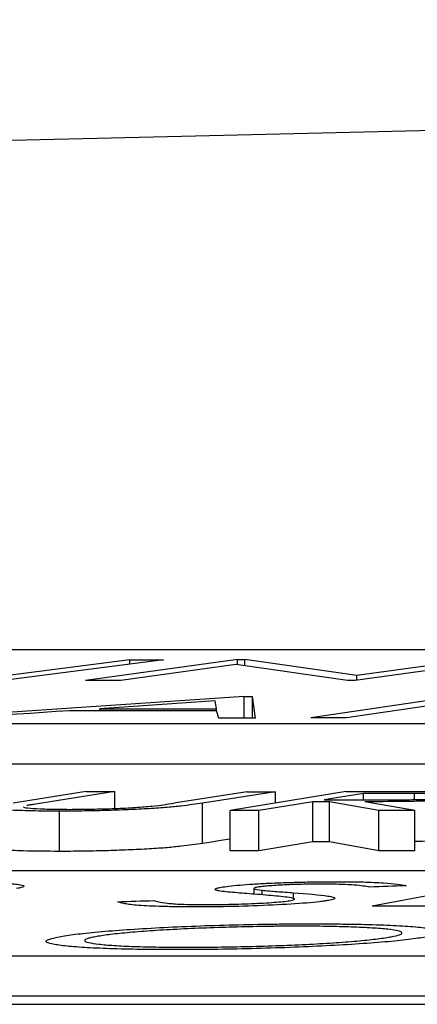
# Model space of a CAD drawing. Units: inches. Extents: x 1229 to 1693, y 196 to 379.
# Drawn here: x 1295 to 1295, y 320 to 320 of the extents above; entities that cross this region are included whole.
import ezdxf

# ---------------------------------------------------------------- set-up
doc = ezdxf.new("R2010")
doc.units = ezdxf.units.IN
doc.header["$MEASUREMENT"] = 0

msp = doc.modelspace()

# ---------------------------------------------------------------- linework, layer by layer
at = {"color": 116, "linetype": 'Continuous', "lineweight": 25}
for p, q in [((1298.96739, 320.02334), (1293.69109, 320.02334)), ((1294.93118, 320.01847), (1294.85172, 320.0082)), ((1294.91488, 320.01848), (1294.85406, 320.01064)), ((1294.96741, 320.0186), (1294.89311, 320.00833)), ((1294.96659, 320.01611), (1294.91043, 320.00834)), ((1294.91488, 320.01637), (1294.91488, 320.01848)), ((1295.0211, 320.00835), (1294.96659, 320.01611)), ((1294.96741, 320.0186), (1294.97105, 320.0186)), ((1294.96741, 320.016), (1294.96741, 320.0186)), ((1295.02576, 320.01077), (1294.97105, 320.0186)), ((1294.97105, 320.01548), (1294.97105, 320.0186)), ((1295.09917, 320.01861), (1295.02487, 320.00835)), ((1295.08263, 320.01861), (1295.02576, 320.01077)), ((1295.02576, 320.00847), (1295.02576, 320.01077)), ((1294.97065, 320.0006), (1294.81549, 319.99013)), ((1294.97065, 319.98997), (1294.97065, 320.0006)), ((1294.97614, 319.98996), (1294.97474, 320.00059)), ((1294.97474, 319.98996), (1294.97474, 320.00059)), ((1295.07454, 320.00067), (1295.00325, 319.99014)), ((1294.95718, 319.99453), (1294.95647, 319.99837)), ((1295.07459, 319.99812), (1295.0207, 319.99014)), ((1294.90015, 319.99357), (1294.90015, 319.99459)), ((1294.95718, 319.9935), (1294.95718, 319.99453)), ((1294.95826, 319.98999), (1294.95721, 319.9935)), ((1293.35826, 319.98729), (1298.91741, 319.98729)), ((1293.35826, 319.96766), (1298.91741, 319.96766)), ((1294.89356, 319.95411), (1294.85782, 319.94854)), ((1294.90752, 319.9541), (1294.87178, 319.94853)), ((1294.90752, 319.94592), (1294.90752, 319.9541)), ((1294.97205, 319.95405), (1294.93632, 319.94847)), ((1294.98601, 319.95403), (1294.95028, 319.94846)), ((1295.02045, 319.95414), (1294.96376, 319.94486)), ((1294.98601, 319.94852), (1294.98601, 319.95403)), ((1295.029, 319.95323), (1295.00974, 319.95009)), ((1295.029, 319.95008), (1295.029, 319.95323)), ((1295.05382, 319.95023), (1295.05382, 319.95323)), ((1294.95028, 319.92882), (1294.95028, 319.94846)), ((1295.00425, 319.94919), (1294.97787, 319.94486)), ((1295.00425, 319.92955), (1295.00425, 319.94919)), ((1295.03652, 319.94485), (1295.01229, 319.94919)), ((1295.01229, 319.92955), (1295.01229, 319.94919)), ((1295.05397, 319.94484), (1295.02965, 319.94919)), ((1294.88049, 319.92495), (1294.88049, 319.94459)), ((1294.96376, 319.92523), (1294.96376, 319.94486)), ((1294.97787, 319.92523), (1294.97787, 319.94486)), ((1295.03652, 319.92521), (1295.03652, 319.94485)), ((1295.05397, 319.92521), (1295.05397, 319.94484)), ((1295.00425, 319.92955), (1294.97787, 319.92523)), ((1295.03652, 319.92521), (1295.01229, 319.92955)), ((1297.75647, 319.91547), (1292.43791, 319.91547)), ((1295.09611, 319.9099), (1295.03323, 319.89817)), ((1294.97537, 319.90683), (1294.97537, 319.90406)), ((1294.9794, 319.90373), (1294.9794, 319.90596)), ((1294.99471, 319.90233), (1294.99471, 319.90477)), ((1292.09098, 319.87402), (1297.65682, 319.87402)), ((1292.09098, 319.85438), (1297.65682, 319.85438)), ((1285.50109, 319.8503), (1298.24777, 319.8503))]:
    msp.add_line(p, q, dxfattribs=at)
at = {"color": 116, "linetype": 'Continuous', "lineweight": 25, "flags": 128}
for points in [[(1294.91488, 320.01848), (1294.91692, 320.01848), (1294.91896, 320.01848), (1294.921, 320.01848), (1294.92303, 320.01848), (1294.92507, 320.01847), (1294.92711, 320.01847), (1294.92915, 320.01847), (1294.93118, 320.01847)], [(1294.91043, 320.00834), (1294.90827, 320.00834), (1294.9061, 320.00834), (1294.90394, 320.00833), (1294.90177, 320.00833), (1294.89961, 320.00833), (1294.89744, 320.00833), (1294.89527, 320.00833), (1294.89311, 320.00833)], [(1295.02487, 320.00835), (1295.0244, 320.00835), (1295.02392, 320.00835), (1295.02345, 320.00835), (1295.02298, 320.00835), (1295.02251, 320.00835), (1295.02204, 320.00835), (1295.02157, 320.00835), (1295.0211, 320.00835)], [(1294.97065, 320.0006), (1294.97116, 320.0006), (1294.97167, 320.00059), (1294.97219, 320.00059), (1294.9727, 320.00059), (1294.97321, 320.00059), (1294.97372, 320.00059), (1294.97423, 320.00059), (1294.97474, 320.00059)], [(1294.95647, 319.99837), (1294.94943, 319.9979), (1294.94239, 319.99743), (1294.93535, 319.99696), (1294.92831, 319.99648), (1294.92127, 319.99601), (1294.91423, 319.99554), (1294.90719, 319.99506), (1294.90015, 319.99459)], [(1294.88528, 319.99358), (1294.87889, 319.99315), (1294.87249, 319.99272), (1294.86609, 319.99228), (1294.8597, 319.99185), (1294.8533, 319.99142), (1294.8469, 319.99098), (1294.84051, 319.99055), (1294.83411, 319.99012)], [(1294.95721, 319.9935), (1294.94822, 319.99352), (1294.93923, 319.99353), (1294.93024, 319.99354), (1294.92125, 319.99355), (1294.91226, 319.99355), (1294.90327, 319.99356), (1294.89428, 319.99357), (1294.88528, 319.99358)], [(1294.90015, 319.99459), (1294.90728, 319.99458), (1294.91441, 319.99458), (1294.92154, 319.99457), (1294.92867, 319.99456), (1294.9358, 319.99456), (1294.94293, 319.99455), (1294.95005, 319.99454), (1294.95718, 319.99453)], [(1294.97614, 319.98996), (1294.9739, 319.98996), (1294.97167, 319.98997), (1294.96943, 319.98997), (1294.9672, 319.98997), (1294.96496, 319.98998), (1294.96273, 319.98998), (1294.96049, 319.98998), (1294.95826, 319.98999)], [(1295.0207, 319.99014), (1295.01852, 319.99014), (1295.01634, 319.99014), (1295.01416, 319.99014), (1295.01198, 319.99014), (1295.0098, 319.99014), (1295.00761, 319.99014), (1295.00543, 319.99014), (1295.00325, 319.99014)], [(1294.89356, 319.95411), (1294.8953, 319.95411), (1294.89705, 319.95411), (1294.89879, 319.95411), (1294.90054, 319.9541), (1294.90228, 319.9541), (1294.90403, 319.9541), (1294.90577, 319.9541), (1294.90752, 319.9541)], [(1294.97205, 319.95405), (1294.9738, 319.95404), (1294.97554, 319.95404), (1294.97729, 319.95404), (1294.97903, 319.95404), (1294.98078, 319.95404), (1294.98252, 319.95404), (1294.98427, 319.95403), (1294.98601, 319.95403)], [(1295.02045, 319.95414), (1295.02396, 319.95414), (1295.02747, 319.95414), (1295.03098, 319.95414), (1295.03449, 319.95414), (1295.03801, 319.95414), (1295.04152, 319.95414), (1295.04503, 319.95414), (1295.04854, 319.95414)], [(1295.05382, 319.95323), (1295.05072, 319.95323), (1295.04761, 319.95323), (1295.04451, 319.95323), (1295.04141, 319.95323), (1295.03831, 319.95323), (1295.03521, 319.95323), (1295.03211, 319.95323), (1295.029, 319.95323)], [(1295.01229, 319.94919), (1295.01128, 319.94919), (1295.01028, 319.94919), (1295.00927, 319.94919), (1295.00827, 319.94919), (1295.00726, 319.94919), (1295.00626, 319.94919), (1295.00525, 319.94919), (1295.00425, 319.94919)], [(1295.00974, 319.95009), (1295.01276, 319.95009), (1295.01578, 319.95009), (1295.0188, 319.95008), (1295.02183, 319.95008), (1295.02485, 319.95008), (1295.02787, 319.95008), (1295.03089, 319.95008), (1295.03391, 319.95008)], [(1294.97787, 319.94486), (1294.97611, 319.94486), (1294.97434, 319.94486), (1294.97258, 319.94486), (1294.97081, 319.94486), (1294.96905, 319.94486), (1294.96729, 319.94486), (1294.96552, 319.94486), (1294.96376, 319.94486)], [(1295.05397, 319.94484), (1295.05179, 319.94484), (1295.04961, 319.94484), (1295.04743, 319.94484), (1295.04525, 319.94485), (1295.04306, 319.94485), (1295.04088, 319.94485), (1295.0387, 319.94485), (1295.03652, 319.94485)], [(1294.96376, 319.93093), (1294.96368, 319.93092), (1294.95921, 319.93022), (1294.95474, 319.92952), (1294.95028, 319.92882)], [(1295.01229, 319.92955), (1295.01128, 319.92955), (1295.01028, 319.92955), (1295.00927, 319.92955), (1295.00827, 319.92955), (1295.00726, 319.92955), (1295.00626, 319.92955), (1295.00525, 319.92955), (1295.00425, 319.92955)], [(1294.97787, 319.92523), (1294.97611, 319.92523), (1294.97434, 319.92523), (1294.97258, 319.92523), (1294.97081, 319.92523), (1294.96905, 319.92523), (1294.96729, 319.92523), (1294.96552, 319.92523), (1294.96376, 319.92523)], [(1295.05397, 319.92521), (1295.05179, 319.92521), (1295.04961, 319.92521), (1295.04743, 319.92521), (1295.04525, 319.92521), (1295.04306, 319.92521), (1295.04088, 319.92521), (1295.0387, 319.92521), (1295.03652, 319.92521)], [(1295.04983, 319.90821), (1295.0476, 319.90812), (1295.04536, 319.90804), (1295.04312, 319.90795), (1295.04088, 319.90786), (1295.03864, 319.90777), (1295.0364, 319.90768), (1295.03416, 319.90759), (1295.03192, 319.9075)], [(1294.90878, 319.90036), (1294.911, 319.90043), (1294.91323, 319.90051), (1294.91546, 319.90058), (1294.91769, 319.90066), (1294.91992, 319.90073), (1294.92215, 319.90081), (1294.92438, 319.90088), (1294.92661, 319.90095)], [(1295.13049, 319.89817), (1295.11833, 319.89817), (1295.10617, 319.89817), (1295.09402, 319.89817), (1295.08186, 319.89817), (1295.0697, 319.89817), (1295.05755, 319.89817), (1295.04539, 319.89817), (1295.03323, 319.89817)]]:
    msp.add_lwpolyline(points, dxfattribs=at)
at = {"color": 116, "linetype": 'Continuous', "lineweight": 25}
msp.add_arc((1299.89968, 104.41024), 215.92068, 89.3337494, 93.0585543, dxfattribs=at)
for points, knots in [([(1295.04854, 319.95414), (1295.05386, 319.95413), (1295.05917, 319.95413), (1295.06963, 319.9541), (1295.07481, 319.95407), (1295.07962, 319.954)], [0, 0, 0, 0, 0.5, 0.5, 1, 1, 1, 1]), ([(1295.07934, 319.95268), (1295.07842, 319.95281), (1295.07705, 319.95292), (1295.0734, 319.95308), (1295.07118, 319.95312), (1295.0641, 319.95322), (1295.05897, 319.95323), (1295.05382, 319.95323)], [0, 0, 0, 0, 0.25, 0.25, 0.5, 0.5, 1, 1, 1, 1]), ([(1294.87178, 319.94853), (1294.87048, 319.94832), (1294.86915, 319.94811), (1294.86789, 319.9479), (1294.86725, 319.9478), (1294.86663, 319.9477), (1294.86604, 319.94759), (1294.86545, 319.94749), (1294.86488, 319.94739), (1294.86442, 319.94728)], [0, 0, 0, 0, 0.000263946, 0.000263946, 0.000263946, 0.0003959995, 0.0003959995, 0.0003959995, 0.0005283192, 0.0005283192, 0.0005283192, 0.0005283192]), ([(1294.95028, 319.94846), (1294.94725, 319.94799), (1294.94394, 319.94753), (1294.93782, 319.94684), (1294.93562, 319.94661), (1294.9305, 319.94617), (1294.92749, 319.94596), (1294.92106, 319.94559), (1294.9176, 319.94542), (1294.91032, 319.94511), (1294.90661, 319.94498), (1294.89902, 319.94477), (1294.89514, 319.9447), (1294.88769, 319.9446), (1294.88406, 319.94459), (1294.88049, 319.94459)], [0, 0, 0, 0, 0.25, 0.25, 0.375, 0.375, 0.5, 0.5, 0.625, 0.625, 0.75, 0.75, 0.875, 0.875, 1, 1, 1, 1]), ([(1294.92558, 319.94702), (1294.92799, 319.94726), (1294.92974, 319.9475), (1294.93314, 319.94799), (1294.93475, 319.94823), (1294.93632, 319.94847)], [0, 0, 0, 0, 0.5, 0.5, 1, 1, 1, 1]), ([(1295.09357, 319.95166), (1295.0923, 319.95147), (1295.09097, 319.95128), (1295.08751, 319.95091), (1295.08542, 319.95072), (1295.07844, 319.9502), (1295.07268, 319.9499), (1295.06341, 319.94958), (1295.06023, 319.94949), (1295.05396, 319.94936), (1295.05081, 319.94931), (1295.0415, 319.94921), (1295.03555, 319.94919), (1295.02965, 319.94919)], [0, 0, 0, 0, 0.125, 0.125, 0.25, 0.25, 0.5, 0.5, 0.625, 0.625, 0.75, 0.75, 1, 1, 1, 1]), ([(1295.03391, 319.95008), (1295.038, 319.95008), (1295.04211, 319.95008), (1295.05062, 319.95015), (1295.05504, 319.95021), (1295.06375, 319.95047), (1295.06786, 319.95067), (1295.07297, 319.95102), (1295.07448, 319.95114), (1295.07705, 319.9514), (1295.07802, 319.95153), (1295.07891, 319.95167)], [0, 0, 0, 0, 0.25, 0.25, 0.5, 0.5, 0.75, 0.75, 0.875, 0.875, 1, 1, 1, 1]), ([(1294.88049, 319.94459), (1294.8781, 319.94459), (1294.87572, 319.9446), (1294.87118, 319.94464), (1294.869, 319.94467), (1294.86275, 319.94479), (1294.859, 319.94492), (1294.85293, 319.94526), (1294.85051, 319.94547), (1294.84849, 319.94585), (1294.848, 319.94598), (1294.84759, 319.94627), (1294.84769, 319.94642), (1294.84792, 319.94658)], [0, 0, 0, 0, 0.125, 0.125, 0.25, 0.25, 0.5, 0.5, 0.75, 0.75, 0.875, 0.875, 1, 1, 1, 1]), ([(1294.86304, 319.94665), (1294.86298, 319.94663), (1294.86249, 319.94643), (1294.86477, 319.94607), (1294.87089, 319.9457), (1294.87835, 319.9455), (1294.88368, 319.94548), (1294.88537, 319.94547)], [0, 0, 0, 0, 0.028255, 0.258975, 0.551149, 0.857794, 1, 1, 1, 1]), ([(1294.88537, 319.94547), (1294.88712, 319.94547), (1294.88887, 319.94548), (1294.89248, 319.94551), (1294.89432, 319.94554), (1294.89994, 319.94565), (1294.90369, 319.94575), (1294.91093, 319.94603), (1294.91438, 319.9462), (1294.91902, 319.94649), (1294.92049, 319.94659), (1294.92317, 319.9468), (1294.92438, 319.94691), (1294.92558, 319.94702)], [0, 0, 0, 0, 0.125, 0.125, 0.25, 0.25, 0.5, 0.5, 0.75, 0.75, 0.875, 0.875, 1, 1, 1, 1]), ([(1294.95028, 319.92882), (1294.94725, 319.92836), (1294.94394, 319.92789), (1294.93782, 319.9272), (1294.93562, 319.92697), (1294.9305, 319.92654), (1294.92749, 319.92633), (1294.92106, 319.92595), (1294.9176, 319.92578), (1294.91032, 319.92548), (1294.90661, 319.92534), (1294.89902, 319.92514), (1294.89514, 319.92506), (1294.88769, 319.92497), (1294.88406, 319.92495), (1294.88049, 319.92495)], [0, 0, 0, 0, 0.25, 0.25, 0.375, 0.375, 0.5, 0.5, 0.625, 0.625, 0.75, 0.75, 0.875, 0.875, 1, 1, 1, 1]), ([(1295.08139, 319.93083), (1295.0796, 319.9307), (1295.07469, 319.93035), (1295.06483, 319.92995), (1295.05734, 319.92982), (1295.05397, 319.92976)], [0, 0, 0, 0, 0.23996, 0.658275, 1, 1, 1, 1]), ([(1294.88049, 319.92495), (1294.87424, 319.92499), (1294.86306, 319.92506), (1294.85201, 319.92563), (1294.84763, 319.92621), (1294.84785, 319.9266), (1294.84789, 319.92668)], [0, 0, 0, 0, 0.359741, 0.643896, 0.929375, 1, 1, 1, 1]), ([(1294.84239, 319.90974), (1294.84456, 319.9097), (1294.84666, 319.90965), (1294.85051, 319.90952), (1294.85231, 319.90945), (1294.85712, 319.90918), (1294.85954, 319.90896), (1294.86277, 319.90843), (1294.86341, 319.90813), (1294.86286, 319.90764), (1294.86242, 319.90747), (1294.8612, 319.90713), (1294.86032, 319.90696), (1294.85939, 319.90679)], [0, 0, 0, 0, 0.125, 0.125, 0.25, 0.25, 0.5, 0.5, 0.75, 0.75, 0.875, 0.875, 1, 1, 1, 1]), ([(1294.95947, 319.90744), (1294.96058, 319.90763), (1294.96174, 319.90781), (1294.96475, 319.90817), (1294.96653, 319.90834), (1294.97051, 319.90868), (1294.97269, 319.90884), (1294.97737, 319.90914), (1294.97993, 319.90928), (1294.98523, 319.90953), (1294.98797, 319.90964), (1294.99362, 319.90983), (1294.9965, 319.90991), (1295.00221, 319.91004), (1295.00507, 319.91008), (1295.01072, 319.91015), (1295.01344, 319.91015), (1295.01615, 319.91016)], [0, 0, 0, 0, 0.125, 0.125, 0.25, 0.25, 0.375, 0.375, 0.5, 0.5, 0.625, 0.625, 0.75, 0.75, 0.875, 0.875, 1, 1, 1, 1]), ([(1295.00896, 319.90895), (1295.00596, 319.90894), (1295.00294, 319.90893), (1294.99662, 319.9088), (1294.99341, 319.9087), (1294.98743, 319.90843), (1294.98468, 319.90826), (1294.98127, 319.90798), (1294.98027, 319.90789), (1294.97861, 319.90769), (1294.97794, 319.90759), (1294.97729, 319.90748)], [0, 0, 0, 0, 0.25, 0.25, 0.5, 0.5, 0.75, 0.75, 0.875, 0.875, 1, 1, 1, 1]), ([(1295.03192, 319.9075), (1295.03094, 319.90768), (1295.02992, 319.90786), (1295.02751, 319.9082), (1295.0262, 319.90836), (1295.02272, 319.90865), (1295.02056, 319.90876), (1295.01656, 319.90887), (1295.01515, 319.9089), (1295.01217, 319.90894), (1295.01057, 319.90895), (1295.00896, 319.90895)], [0, 0, 0, 0, 0.25, 0.25, 0.5, 0.5, 0.75, 0.75, 0.875, 0.875, 1, 1, 1, 1]), ([(1295.01615, 319.91016), (1295.01841, 319.91015), (1295.02067, 319.91014), (1295.02491, 319.91009), (1295.02692, 319.91006), (1295.03267, 319.90991), (1295.03605, 319.90977), (1295.04143, 319.90941), (1295.04357, 319.90918), (1295.0471, 319.90872), (1295.04854, 319.90847), (1295.04983, 319.90821)], [0, 0, 0, 0, 0.125, 0.125, 0.25, 0.25, 0.5, 0.5, 0.75, 0.75, 1, 1, 1, 1]), ([(1294.95836, 319.90565), (1294.95774, 319.90578), (1294.95718, 319.90592), (1294.95652, 319.9062), (1294.95637, 319.90635), (1294.95654, 319.90665), (1294.95682, 319.90681), (1294.95783, 319.90712), (1294.95863, 319.90728), (1294.95947, 319.90744)], [0, 0, 0, 0, 0.25, 0.25, 0.5, 0.5, 0.75, 0.75, 1, 1, 1, 1]), ([(1294.97572, 319.90403), (1294.97244, 319.90428), (1294.96916, 319.90453), (1294.96312, 319.90506), (1294.96021, 319.90533), (1294.95836, 319.90565)], [0, 0, 0, 0, 0.5, 0.5, 1, 1, 1, 1]), ([(1294.97729, 319.90748), (1294.97654, 319.90734), (1294.97591, 319.90719), (1294.97532, 319.90691), (1294.97528, 319.90678), (1294.97602, 319.90639), (1294.97761, 319.90617), (1294.9794, 319.90596)], [0, 0, 0, 0, 0.25, 0.25, 0.5, 0.5, 1, 1, 1, 1]), ([(1294.99416, 319.90213), (1294.99322, 319.90232), (1294.99214, 319.9025), (1294.98942, 319.90284), (1294.98789, 319.903), (1294.98309, 319.90346), (1294.97944, 319.90375), (1294.97572, 319.90403)], [0, 0, 0, 0, 0.25, 0.25, 0.5, 0.5, 1, 1, 1, 1]), ([(1294.9794, 319.90596), (1294.98047, 319.90585), (1294.98173, 319.90575), (1294.98427, 319.90555), (1294.98555, 319.90545), (1294.98943, 319.90516), (1294.99207, 319.90497), (1294.99471, 319.90477)], [0, 0, 0, 0, 0.25, 0.25, 0.5, 0.5, 1, 1, 1, 1]), ([(1294.99471, 319.90477), (1295.0013, 319.90429), (1295.00754, 319.90378), (1295.0126, 319.90301), (1295.01339, 319.90284), (1295.01445, 319.9025), (1295.01484, 319.90233), (1295.01498, 319.90195), (1295.01482, 319.90176), (1295.01387, 319.90138), (1295.01295, 319.90118), (1295.01192, 319.90098)], [0, 0, 0, 0, 0.5, 0.5, 0.625, 0.625, 0.75, 0.75, 0.875, 0.875, 1, 1, 1, 1]), ([(1294.94603, 319.89784), (1294.94331, 319.89785), (1294.94058, 319.89786), (1294.93546, 319.89792), (1294.93305, 319.89796), (1294.92616, 319.89815), (1294.92226, 319.89833), (1294.91768, 319.89868), (1294.91634, 319.89881), (1294.91406, 319.89909), (1294.91313, 319.89924), (1294.91063, 319.89969), (1294.90961, 319.90002), (1294.90878, 319.90036)], [0, 0, 0, 0, 0.125, 0.125, 0.25, 0.25, 0.5, 0.5, 0.625, 0.625, 0.75, 0.75, 1, 1, 1, 1]), ([(1294.92661, 319.90095), (1294.92721, 319.90072), (1294.92785, 319.90048), (1294.92998, 319.90003), (1294.93133, 319.89982), (1294.935, 319.89945), (1294.9373, 319.89928), (1294.94175, 319.89911), (1294.94335, 319.89907), (1294.94691, 319.89901), (1294.94887, 319.899), (1294.95082, 319.89899)], [0, 0, 0, 0, 0.25, 0.25, 0.5, 0.5, 0.75, 0.75, 0.875, 0.875, 1, 1, 1, 1]), ([(1295.01192, 319.90098), (1295.01128, 319.90087), (1295.01065, 319.90076), (1295.00918, 319.90055), (1295.00835, 319.90045), (1295.00567, 319.90014), (1295.00355, 319.89993), (1294.99648, 319.89935), (1294.99074, 319.89901), (1294.97854, 319.89843), (1294.97193, 319.8982), (1294.9621, 319.89798), (1294.9588, 319.89792), (1294.95229, 319.89785), (1294.94915, 319.89784), (1294.94603, 319.89784)], [0, 0, 0, 0, 0.0625, 0.0625, 0.125, 0.125, 0.25, 0.25, 0.5, 0.5, 0.75, 0.75, 0.875, 0.875, 1, 1, 1, 1]), ([(1294.95082, 319.89899), (1294.95283, 319.89899), (1294.95484, 319.899), (1294.95896, 319.89904), (1294.96106, 319.89907), (1294.96744, 319.89921), (1294.97169, 319.89934), (1294.97975, 319.8997), (1294.98337, 319.89992), (1294.98795, 319.90029), (1294.9893, 319.90042), (1294.99167, 319.90069), (1294.99259, 319.90083), (1294.99345, 319.90097)], [0, 0, 0, 0, 0.125, 0.125, 0.25, 0.25, 0.5, 0.5, 0.75, 0.75, 0.875, 0.875, 1, 1, 1, 1]), ([(1294.99345, 319.90097), (1294.99395, 319.90107), (1294.99446, 319.90118), (1294.9951, 319.90138), (1294.99524, 319.90148), (1294.99533, 319.90168), (1294.99527, 319.90177), (1294.99485, 319.90196), (1294.9945, 319.90204), (1294.99416, 319.90213)], [0, 0, 0, 0, 0.25, 0.25, 0.5, 0.5, 0.75, 0.75, 1, 1, 1, 1]), ([(1294.88022, 319.88325), (1294.88137, 319.88346), (1294.88254, 319.88366), (1294.88521, 319.88407), (1294.88671, 319.88428), (1294.8899, 319.88468), (1294.8916, 319.88488), (1294.89532, 319.88527), (1294.89736, 319.88547), (1294.90372, 319.88605), (1294.90833, 319.88641), (1294.91828, 319.8871), (1294.92373, 319.88743), (1294.93506, 319.88803), (1294.94092, 319.88829), (1294.95309, 319.88875), (1294.9594, 319.88895), (1294.97189, 319.88927), (1294.97813, 319.88939), (1294.98746, 319.88951), (1294.99057, 319.88954), (1294.99665, 319.88958), (1294.99964, 319.88959), (1295.00263, 319.88959)], [0, 0, 0, 0, 0.0625, 0.0625, 0.125, 0.125, 0.1875, 0.1875, 0.25, 0.25, 0.375, 0.375, 0.5, 0.5, 0.625, 0.625, 0.75, 0.75, 0.875, 0.875, 0.9375, 0.9375, 1, 1, 1, 1]), ([(1295.00263, 319.88959), (1295.00558, 319.88959), (1295.00854, 319.88958), (1295.01429, 319.88955), (1295.01708, 319.88952), (1295.02524, 319.88941), (1295.03044, 319.8893), (1295.03995, 319.889), (1295.04419, 319.88881), (1295.05165, 319.88835), (1295.05488, 319.88808), (1295.06027, 319.8875), (1295.06244, 319.88718), (1295.06554, 319.88649), (1295.06644, 319.88612), (1295.06683, 319.88535), (1295.06635, 319.88495), (1295.0647, 319.88433), (1295.06399, 319.88412), (1295.06224, 319.8837), (1295.0612, 319.88349), (1295.06017, 319.88328)], [0, 0, 0, 0, 0.0625, 0.0625, 0.125, 0.125, 0.25, 0.25, 0.375, 0.375, 0.5, 0.5, 0.625, 0.625, 0.75, 0.75, 0.875, 0.875, 0.9375, 0.9375, 1, 1, 1, 1]), ([(1294.99719, 319.88842), (1294.99478, 319.88842), (1294.99235, 319.88841), (1294.98745, 319.88838), (1294.98497, 319.88836), (1294.97747, 319.88826), (1294.97231, 319.88815), (1294.96211, 319.88789), (1294.9571, 319.88772), (1294.94722, 319.88735), (1294.94231, 319.88713), (1294.93317, 319.88666), (1294.92884, 319.8864), (1294.92069, 319.88584), (1294.9169, 319.88553), (1294.91013, 319.88491), (1294.90708, 319.88459), (1294.90321, 319.88409), (1294.90203, 319.88393), (1294.89983, 319.88359), (1294.89888, 319.88342), (1294.89796, 319.88325)], [0, 0, 0, 0, 0.0625, 0.0625, 0.125, 0.125, 0.25, 0.25, 0.375, 0.375, 0.5, 0.5, 0.625, 0.625, 0.75, 0.75, 0.875, 0.875, 0.9375, 0.9375, 1, 1, 1, 1]), ([(1295.04252, 319.88329), (1295.04423, 319.88363), (1295.0457, 319.88396), (1295.04745, 319.88462), (1295.04789, 319.88494), (1295.04763, 319.88557), (1295.04696, 319.88586), (1295.04464, 319.88642), (1295.04301, 319.88668), (1295.0387, 319.88715), (1295.03611, 319.88736), (1295.03007, 319.88773), (1295.02669, 319.88789), (1295.01931, 319.88815), (1295.01533, 319.88826), (1295.00877, 319.88835), (1295.00653, 319.88838), (1295.00196, 319.88841), (1294.99958, 319.88842), (1294.99719, 319.88842)], [0, 0, 0, 0, 0.125, 0.125, 0.25, 0.25, 0.375, 0.375, 0.5, 0.5, 0.625, 0.625, 0.75, 0.75, 0.875, 0.875, 0.9375, 0.9375, 1, 1, 1, 1]), ([(1294.93722, 319.87699), (1294.93429, 319.87699), (1294.93137, 319.877), (1294.9257, 319.87703), (1294.92295, 319.87706), (1294.9149, 319.87717), (1294.90978, 319.87728), (1294.90045, 319.87759), (1294.8963, 319.87778), (1294.88897, 319.87824), (1294.88577, 319.8785), (1294.88047, 319.87909), (1294.87832, 319.8794), (1294.87522, 319.88008), (1294.87427, 319.88045), (1294.87377, 319.88121), (1294.87418, 319.8816), (1294.87578, 319.88221), (1294.87647, 319.88242), (1294.87818, 319.88283), (1294.8792, 319.88304), (1294.88022, 319.88325)], [0, 0, 0, 0, 0.0625, 0.0625, 0.125, 0.125, 0.25, 0.25, 0.375, 0.375, 0.5, 0.5, 0.625, 0.625, 0.75, 0.75, 0.875, 0.875, 0.9375, 0.9375, 1, 1, 1, 1]), ([(1294.89796, 319.88325), (1294.89712, 319.88309), (1294.89629, 319.88292), (1294.89491, 319.88259), (1294.89437, 319.88243), (1294.89306, 319.88194), (1294.89263, 319.88162), (1294.89291, 319.881), (1294.89356, 319.88071), (1294.89592, 319.88016), (1294.89761, 319.8799), (1294.90179, 319.87943), (1294.90426, 319.87921), (1294.91006, 319.87883), (1294.91342, 319.87867), (1294.92074, 319.87841), (1294.92474, 319.87832), (1294.93127, 319.87822), (1294.93352, 319.8782), (1294.93813, 319.87817), (1294.94049, 319.87817), (1294.94285, 319.87816)], [0, 0, 0, 0, 0.0625, 0.0625, 0.125, 0.125, 0.25, 0.25, 0.375, 0.375, 0.5, 0.5, 0.625, 0.625, 0.75, 0.75, 0.875, 0.875, 0.9375, 0.9375, 1, 1, 1, 1]), ([(1295.06017, 319.88328), (1295.059, 319.88307), (1295.05783, 319.88287), (1295.0552, 319.88246), (1295.05372, 319.88225), (1295.04894, 319.88165), (1295.04519, 319.88125), (1295.03667, 319.88048), (1295.032, 319.88012), (1295.02183, 319.87944), (1295.01632, 319.87911), (1295.0049, 319.87853), (1294.99901, 319.87826), (1294.98681, 319.8778), (1294.98047, 319.8776), (1294.96798, 319.87728), (1294.96174, 319.87717), (1294.95239, 319.87706), (1294.94928, 319.87703), (1294.9432, 319.877), (1294.94021, 319.87699), (1294.93722, 319.87699)], [0, 0, 0, 0, 0.0625, 0.0625, 0.125, 0.125, 0.25, 0.25, 0.375, 0.375, 0.5, 0.5, 0.625, 0.625, 0.75, 0.75, 0.875, 0.875, 0.9375, 0.9375, 1, 1, 1, 1]), ([(1294.94285, 319.87816), (1294.94527, 319.87816), (1294.9477, 319.87817), (1294.95263, 319.8782), (1294.95511, 319.87822), (1294.96261, 319.87831), (1294.96778, 319.87841), (1294.97803, 319.87867), (1294.98307, 319.87882), (1294.99298, 319.87919), (1294.99792, 319.8794), (1295.00717, 319.87988), (1295.01152, 319.88014), (1295.01971, 319.8807), (1295.02356, 319.881), (1295.03033, 319.88163), (1295.03333, 319.88195), (1295.03725, 319.88245), (1295.03845, 319.88262), (1295.04065, 319.88295), (1295.04159, 319.88312), (1295.04252, 319.88329)], [0, 0, 0, 0, 0.0625, 0.0625, 0.125, 0.125, 0.25, 0.25, 0.375, 0.375, 0.5, 0.5, 0.625, 0.625, 0.75, 0.75, 0.875, 0.875, 0.9375, 0.9375, 1, 1, 1, 1])]:
    msp.add_open_spline(points, degree=3, knots=knots, dxfattribs=at)

doc.saveas('drawing.dxf')
